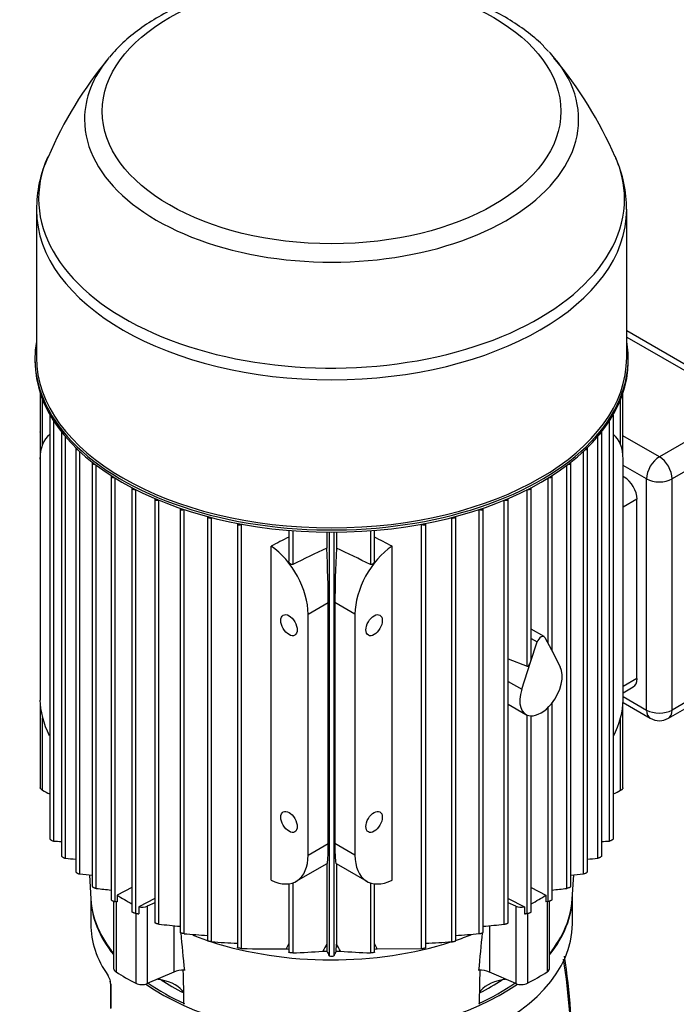
# Model space of a CAD drawing. Units: millimetres. Extents: x 100 to 4113, y 100 to 2870.
# Drawn here: x 2859 to 3077, y 1772 to 2099 of the extents above; entities that cross this region are included whole.
import ezdxf

# ---------------------------------------------------------------- set-up
doc = ezdxf.new("R2010")
doc.units = ezdxf.units.MM
doc.layers.add('15SV04R040T_A_DD', color=7, linetype='Continuous')
doc.layers.add('Default', color=7, linetype='Continuous')

# ---------------------------------------------------------------- blocks, each defined once
blk = doc.blocks.new('SE3')
at = {"layer": '15SV04R040T_A_DD', "color": 7, "linetype": 'Continuous'}
for p, q in [((2864.33, 2035.68), (2864.33, 1986.5)), ((3060.43, 1986.5), (3060.43, 2035.68)), ((3098.54, 1973.27), (3060.43, 1995.28)), ((3060.43, 1993.25), (3095.54, 1972.98)), ((2863.83, 1986.09), (2863.83, 1985.35)), ((3060.93, 1985.35), (3060.93, 1986.09)), ((2865.58, 1974.68), (2865.58, 1954.27)), ((2866.34, 1957.59), (2866.34, 1972.6)), ((3058.42, 1957.59), (3058.42, 1972.6)), ((3059.18, 1954.27), (3059.18, 1974.68)), ((2868.75, 1967.36), (2868.75, 1826.75)), ((2870.09, 1825.9), (2870.09, 1965.4)), ((3054.68, 1825.9), (3054.68, 1965.4)), ((3056.01, 1826.75), (3056.01, 1967.36)), ((3086.48, 1962.29), (3071.28, 1953.51)), ((2865.51, 1961.67), (2865.58, 1961.63)), ((2865.51, 1961.67), (2865.51, 1952.69)), ((2872.64, 1961.6), (2872.64, 1820.98)), ((2873.98, 1820.18), (2873.98, 1960.21)), ((3050.79, 1820.18), (3050.79, 1960.21)), ((3052.12, 1820.98), (3052.12, 1961.6)), ((3071.28, 1953.51), (3059.18, 1960.49)), ((2877.38, 1956.34), (2877.38, 1815.69)), ((3047.38, 1815.69), (3047.38, 1956.34)), ((2865.51, 1952.69), (2865.51, 1872.68)), ((2878.72, 1814.95), (2878.72, 1955.29)), ((3046.05, 1814.95), (3046.05, 1955.29)), ((3059.26, 1872.68), (3059.26, 1952.69)), ((3090.72, 1954.94), (3075.52, 1946.16)), ((2882.89, 1951.51), (2882.89, 1810.85)), ((2884.22, 1810.17), (2884.22, 1950.69)), ((3040.54, 1810.17), (3040.54, 1950.69)), ((3041.87, 1810.85), (3041.87, 1951.51)), ((3067.03, 1946.16), (3059.26, 1950.65)), ((2889.12, 1947.11), (2889.12, 1806.42)), ((2890.45, 1805.8), (2890.45, 1946.46)), ((3034.31, 1891.46), (3034.31, 1946.46)), ((3035.64, 1888.92), (3035.64, 1947.11)), ((3059.61, 1946.77), (3059.26, 1946.98)), ((3059.61, 1946.77), (3059.26, 1946.57)), ((3067.03, 1869.41), (3067.03, 1946.16)), ((3075.52, 1869.41), (3075.52, 1946.16)), ((2896.05, 1943.11), (2896.05, 1802.4)), ((2897.38, 1801.84), (2897.38, 1942.58)), ((3027.38, 1883.93), (3027.38, 1942.58)), ((3028.71, 1886.66), (3028.71, 1943.11)), ((2903.68, 1939.51), (2903.68, 1798.77)), ((2905.01, 1798.28), (2905.01, 1939.09)), ((3019.75, 1798.28), (3019.75, 1939.09)), ((3021.08, 1798.77), (3021.08, 1939.51)), ((3063.85, 1939.43), (3059.26, 1936.77)), ((3063.85, 1879.82), (3063.85, 1939.43)), ((2912.03, 1936.33), (2912.03, 1795.56)), ((2913.37, 1935.99), (2913.36, 1935.99)), ((2913.36, 1795.14), (2913.36, 1935.99)), ((3011.39, 1935.99), (3011.4, 1935.99)), ((3011.4, 1795.14), (3011.4, 1935.99)), ((3012.73, 1795.56), (3012.73, 1936.33)), ((2921.15, 1933.59), (2921.15, 1792.79)), ((2922.58, 1933.3), (2922.48, 1933.25)), ((2922.48, 1792.44), (2922.48, 1933.25)), ((3002.18, 1933.3), (3002.28, 1933.25)), ((3002.28, 1792.44), (3002.28, 1933.25)), ((3003.61, 1792.79), (3003.61, 1933.59)), ((2931.12, 1931.35), (2931.12, 1790.5)), ((2932.65, 1931.11), (2932.45, 1931.01)), ((2932.45, 1790.23), (2932.45, 1931.01)), ((2992.12, 1931.11), (2992.31, 1931.01)), ((2992.31, 1790.23), (2992.31, 1931.01)), ((2993.64, 1790.5), (2993.64, 1931.35)), ((2948.15, 1929.05), (2948.15, 1918.8)), ((2949.48, 1928.94), (2949.48, 1917.76)), ((2960.75, 1928.46), (2960.75, 1923.14)), ((2961.58, 1928.46), (2961.58, 1787.75)), ((2963.18, 1928.46), (2963.18, 1787.75)), ((2964.01, 1928.46), (2964.01, 1923.14)), ((2975.28, 1928.94), (2975.28, 1917.76)), ((2976.62, 1918.8), (2976.62, 1929.05)), ((2942.29, 1812.89), (2942.29, 1923.82)), ((2982.47, 1812.89), (2982.47, 1923.82)), ((2954.6, 1901.25), (2961.28, 1905.11)), ((2961.28, 1825.09), (2961.28, 1905.11)), ((2963.49, 1905.11), (2963.49, 1825.09)), ((2970.16, 1901.25), (2963.49, 1905.11)), ((2954.6, 1821.24), (2954.6, 1901.25)), ((2970.16, 1901.25), (2970.16, 1821.24)), ((3032.96, 1893.78), (3028.71, 1896.24)), ((3033.24, 1893.48), (3035.43, 1889.34)), ((3028.5, 1885.34), (3030.68, 1892)), ((3028.71, 1893.14), (3030.68, 1892)), ((3035.43, 1889.34), (3038.37, 1883.75)), ((3021.08, 1886.42), (3027.38, 1883.93)), ((3025.55, 1876.35), (3028.5, 1885.34)), ((3021.08, 1878.93), (3025.55, 1876.35)), ((3063.85, 1879.82), (3059.26, 1877.17)), ((3059.26, 1875.14), (3062.61, 1877.07)), ((3090.72, 1878.19), (3075.52, 1869.41)), ((3059.26, 1873.9), (3067.03, 1869.41)), ((3074.28, 1866.66), (3089.48, 1875.44)), ((2865.58, 1871.01), (2865.58, 1843.55)), ((3021.08, 1871.33), (3026.96, 1867.94)), ((3035.64, 1806.42), (3035.64, 1871.75)), ((3059.18, 1843.55), (3059.18, 1871.01)), ((3059.24, 1871.88), (3068.28, 1866.66)), ((3027.38, 1801.84), (3027.38, 1867.73)), ((3028.71, 1802.4), (3028.71, 1867.47)), ((3034.31, 1805.8), (3034.31, 1870.25)), ((2866.34, 1842.74), (2866.34, 1866.82)), ((3058.42, 1842.74), (3058.42, 1866.82)), ((2954.6, 1821.24), (2961.28, 1825.09)), ((2970.16, 1821.24), (2963.49, 1825.09)), ((2950.67, 1812.54), (2960.88, 1818.44)), ((2960.75, 1818.36), (2960.75, 1791.69)), ((2963.88, 1818.44), (2974.09, 1812.54)), ((2964.01, 1818.36), (2964.01, 1791.69)), ((2881.95, 1814.62), (2882.43, 1806.59)), ((2948.15, 1811.71), (2948.15, 1788.94)), ((2949.48, 1812.01), (2949.48, 1788.78)), ((2975.28, 1812.01), (2975.28, 1788.78)), ((2976.62, 1788.94), (2976.62, 1811.71)), ((3042.33, 1806.59), (3042.81, 1814.62)), ((2896.05, 1810.46), (2891.16, 1807.92)), ((3028.71, 1810.46), (3033.6, 1807.92)), ((2882.38, 1807.38), (2882.38, 1798.38)), ((2889.98, 1805.91), (2889.98, 1783.62)), ((2891.16, 1805.72), (2890.45, 1805.8)), ((2890.76, 1805.77), (2890.76, 1782.46)), ((2891.16, 1807.92), (2891.16, 1805.72)), ((2903.68, 1806.82), (2898.32, 1804.04)), ((2903.68, 1805.38), (2901.15, 1804.28)), ((3021.08, 1806.82), (3026.44, 1804.04)), ((3023.61, 1804.28), (3021.08, 1805.38)), ((3033.6, 1807.92), (3033.6, 1805.72)), ((3034.31, 1805.8), (3033.6, 1805.72)), ((3034, 1805.77), (3034, 1782.46)), ((3034.78, 1783.62), (3034.78, 1805.91)), ((3042.38, 1798.38), (3042.38, 1807.38)), ((2897.33, 1801.85), (2897.33, 1778.66)), ((2898.32, 1804.04), (2898.32, 1801.74)), ((2901.15, 1804.28), (2901.15, 1778.56)), ((3023.61, 1804.28), (3023.61, 1778.56)), ((3026.44, 1804.04), (3026.44, 1801.74)), ((3027.43, 1801.85), (3027.43, 1778.66)), ((2909.95, 1797.79), (2909.95, 1782.39)), ((3014.81, 1797.79), (3014.81, 1782.39)), ((2960.75, 1791.69), (2960.82, 1789.3)), ((2963.94, 1789.3), (2964.01, 1791.69)), ((2977.5, 1790.1), (2992.31, 1790.23)), ((2909.95, 1782.39), (2901.15, 1778.56)), ((3023.61, 1778.56), (3014.81, 1782.39)), ((2888.91, 1778.58), (2888.91, 1770.29)), ((2889, 1778.35), (2889, 1770.43))]:
    blk.add_line(p, q, dxfattribs=at)
for centre, radius, start, end in [((2992.16, 1999.76), 134.93, 140.3244, 156.7461), ((2933.21, 1999.63), 134.48, 23.4204, 39.9771), ((2902.98, 2036.31), 38.59, 154.2075, 181.2614), ((3020.33, 2036.18), 40.03, 359.1775, 24.4021), ((4405.79, -1115.13), 3364.41, 115.43626, 115.64904), ((1518.97, -1115.13), 3364.41, 64.35096, 64.56374), ((3071.28, 1871.86), 6, 240, 300), ((2905.16, 2379.78), 554.99, 266.3766, 266.6404), ((3019.6, 2379.8), 555.01, 273.3597, 273.6234), ((2962.24, 2835.14), 1018.79, 265.02989, 265.22197), ((2962.52, 2835.16), 1018.81, 274.77808, 274.9701), ((3125.18, 4209.65), 2407.34, 264.12372, 264.22355), ((2799.58, 4209.68), 2407.38, 275.77646, 275.87628), ((4095.18, 12628.08), 10885.48, 263.612903, 263.638827), ((1829.57, 12628.2), 10885.6, 276.361174, 276.387097), ((3106.08, 3796.1), 2007.91, 264.25299, 264.45415), ((3369.16, 1832.5), 458.38, 184.6429, 186.2052), ((2990.76, 2714.63), 922.75, 265.18868, 265.67355), ((2934.01, 2714.61), 922.72, 274.32657, 274.81133), ((2555.61, 1832.5), 458.38, 353.7948, 355.3571), ((2818.69, 3796.06), 2007.88, 275.54587, 275.74701), ((2954.56, 2319.26), 527.8, 266.5158, 267.4543), ((3787.77, 1364.83), 941.97, 153.04323, 153.16143), ((2136.99, 1364.83), 941.97, 26.83857, 26.95674), ((2970.2, 2319.25), 527.79, 272.546, 273.4843), ((2942.74, 2131.89), 341.82, 268.275, 270.7583), ((2942.5, 2008.38), 219.72, 271.8223, 274.4186), ((3426.92, 1528.71), 535.23, 150.5708, 150.8623), ((4193.51, 2395.94), 1373.88, 206.20326, 206.27522), ((1731.25, 2395.95), 1373.89, 333.72478, 333.79674), ((2497.84, 1528.71), 535.23, 29.1377, 29.4292), ((2982.27, 2008.38), 219.72, 265.5814, 268.1777), ((2962.38, 1791.57), 3.9, 258.1947, 281.8053), ((2827.25, 1752.92), 214.85, 359.4791, 9.0344), ((2826.77, 1753.97), 215.61, 359.4654, 8.9841), ((-326.95, 1713.51), 3240.82, 1.02848, 1.2276), ((6251.71, 1713.51), 3240.82, 178.7723, 178.97152), ((2883.53, 1778.25), 5.46, 11.336, 32.1159), ((2885.05, 1778.53), 3.87, 1.3853, 12.4452), ((2884.28, 1778.28), 4.71, 0.84, 12.7524)]:
    blk.add_arc(centre, radius, start, end, dxfattribs=at)
for centre, major_axis in [((2962.38, 2068.23), (76.19, 0)), ((2948.24, 1897.58), (-1.92, 3.33)), ((2976.52, 1897.58), (-1.92, -3.33)), ((2948.24, 1832.26), (-1.92, 3.33)), ((2976.52, 1832.26), (-1.92, -3.33))]:
    blk.add_ellipse(centre, major_axis=major_axis, ratio=0.57735, dxfattribs=at)
for centre, major_axis, ratio, start_param, end_param in [((2962.38, 2065.52), (-82.09, 0), 0.57735, -0.452231, -0.444036), ((2962.38, 2065.52), (-82.09, 0), 0.57735, 3.586734, 3.6356), ((2962.38, 2065.52), (-82.09, 0), 0.57735, 0, 3.586734), ((2962.38, 2065.52), (-82.09, 0), 0.57735, 5.839149, 6.283185), ((2962.38, 2039.16), (97.33, 0), 0.57735, 2.891695, 6.283185), ((2962.38, 2039.16), (97.33, 0), 0.57735, 0, 0.249994), ((2962.38, 2035.68), (-98.05, 0), 0.57735, 0.003118, 3.140531), ((2962.38, 1986.09), (-98.55, 0), 0.57735, 6.18241, 6.283185), ((2962.38, 1986.09), (-98.55, 0), 0.57735, 0, 3.242368), ((2962.38, 1985.35), (98.55, 0), 0.57735, 3.141593, 6.283185), ((2962.38, 1986.5), (98.05, 0), 0.57735, 3.141593, 6.283185), ((2869.55, 1967.36), (0.8, 0), 0.57735, 2.793336, 4.137742), ((3055.21, 1967.36), (-0.8, 0), 0.57735, 2.145444, 3.489849), ((2878.94, 1969.43), (-9.5, -16.45), 0.57735, -0.89014, -0.785398), ((2878.94, 1944.94), (9.5, -16.45), 0.57735, 3.217251, 3.926991), ((2873.44, 1961.6), (0.8, 0), 0.57735, 2.768226, 4.381456), ((3051.32, 1961.6), (-0.8, 0), 0.57735, 1.901729, 3.514959), ((3045.82, 1944.94), (-9.5, -16.45), 0.57735, 2.356194, 3.065934), ((2878.18, 1956.34), (0.8, 0), 0.57735, 2.76409, 4.595375), ((3046.58, 1956.34), (-0.8, 0), 0.57735, 1.68781, 3.519096), ((3071.28, 1948.61), (-3, -5.2), 0.57735, 3.926991, 5.497787), ((3071.28, 1948.61), (3, -5.2), 0.57735, 0.785398, 2.356194), ((2883.69, 1951.51), (0.8, 0), 0.57735, 2.773915, 4.789607), ((3041.07, 1951.51), (-0.8, 0), 0.57735, 1.493578, 3.50927), ((2889.92, 1947.11), (0.8, 0), 0.57735, 2.794657, 4.96966), ((3034.84, 1947.11), (-0.8, 0), 0.57735, 1.313526, 3.488529), ((3059.61, 1941.87), (3, -5.2), 0.57735, 0.785398, 2.356194), ((3071.28, 1948.61), (-6, 0), 0.57735, 0.785398, 2.356194), ((2896.85, 1943.11), (0.8, 0), 0.57735, 2.825014, 5.138974), ((3027.91, 1943.11), (-0.8, 0), 0.57735, 1.144211, 3.458171), ((2904.48, 1939.51), (0.8, 0), 0.57735, 2.864677, 5.299902), ((3020.28, 1939.51), (-0.8, 0), 0.57735, 0.983283, 3.418508), ((2912.83, 1936.33), (0.8, 0), 0.57735, 2.914048, 5.445427), ((3011.93, 1936.33), (-0.8, 0), 0.57735, 0.837758, 3.369137), ((2921.95, 1933.59), (0.8, 0), 0.57735, 2.974205, 5.445427), ((3002.81, 1933.59), (-0.8, 0), 0.57735, 0.837758, 3.30898), ((2931.92, 1931.35), (0.8, 0), 0.57735, 3.047032, 5.445427), ((2992.84, 1931.35), (-0.8, 0), 0.57735, 0.837758, 3.236154), ((2919.95, -3667.7), (3692.49, 5752.68), 0.606762, 0.807962, 0.809114), ((3004.81, -3667.7), (-3692.49, 5752.68), 0.606762, -0.809113, -0.807962), ((2941.17, 1909.01), (9.5, -16.45), 0.57735, 0.785398, 2.272313), ((2959.94, 1919.85), (0.92, -21.4), 0.045243, 0.808975, 1.723524), ((2964.82, 1919.85), (0.92, 21.4), 0.045243, 1.418069, 2.332618), ((2983.59, 1909.01), (9.5, 16.45), 0.57735, 0.869279, 2.356194), ((3031.96, 1892.05), (-1, -1.73), 0.57735, 2.792527, 5.061455), ((3027.91, 1885.67), (-0.52, -1.75), 0.349506, 1.486736, 2.272134), ((3027.91, 1885.67), (0.52, 1.75), 0.349506, 3.109893, 4.628329), ((3031.96, 1876.6), (5, 8.66), 0.57735, 4.439081, 5.934119), ((3059.61, 1882.27), (-3, 5.2), 0.57735, 3.141593, 3.926991), ((3031.96, 1876.6), (5, 8.66), 0.57735, 1.919862, 3.414901), ((2878.94, 1864.92), (-9.5, 16.45), 0.57735, 0.785398, 1.477967), ((3031.96, 1876.6), (-5, -8.66), 0.57735, 0.273308, 1.297488), ((3045.82, 1864.92), (-9.5, -16.45), 0.57735, 1.646455, 2.356194), ((3071.28, 1871.86), (-6, 0), 0.57735, 0.785398, 2.356194), ((3071.28, 1871.86), (3, 5.2), 0.57735, 2.356194, 3.141593), ((3071.28, 1871.86), (-3, 5.2), 0.57735, 3.141593, 3.926991), ((2959.94, 1839.83), (-0.92, 21.4), 0.045243, 3.165169, 3.950567), ((2964.82, 1839.83), (0.92, 21.4), 0.045243, 2.332618, 3.118016), ((2941.17, 1828.99), (-9.5, 16.45), 0.57735, 2.440075, 3.926991), ((2983.59, 1828.99), (9.5, 16.45), 0.57735, 2.356194, 3.84311), ((2962.38, 1807.77), (-80, 0), 0.57735, 0.009627, 0.43951), ((2962.38, 1808.17), (80, 0), 0.57735, 3.175814, 3.581102), ((2962.38, 1845.73), (-96.75, 0), 0.57735, 0.743514, 0.815358), ((2962.38, 1845.73), (96.75, 0), 0.57735, -0.815358, -0.743514), ((2962.38, 1807.77), (-80, 0), 0.57735, 2.702083, 3.131965), ((2962.38, 1808.17), (-80, 0), 0.57735, 2.702083, 3.107371), ((2899.35, 1805.67), (3, 0), 0.57735, 4.362185, 5.358161), ((3025.41, 1805.67), (3, 0), 0.57735, 4.066617, 5.062593), ((2962.38, 1798.38), (80, 0), 0.57735, 3.141593, 3.523746), ((2962.38, 1798.38), (-80, 0), 0.57735, 1.188643, 3.141593), ((2962.38, 1833.48), (-81.5, 0), 0.57735, 0.96987, 1.040338), ((2962.38, 1833.48), (-81.5, 0), 0.57735, 1.05503, 2.079207), ((2962.38, 1833.48), (-81.5, 0), 0.57735, -4.181931, -4.107285), ((2962.38, 1836.34), (-81.5, 0), 0.57735, 1.384265, 1.395233), ((2962.38, 1836.34), (-81.5, 0), 0.57735, 1.534483, 1.551632), ((2962.38, 1836.34), (81.5, 0), 0.57735, 4.731553, 4.748702), ((2962.38, 1836.34), (81.5, 0), 0.57735, -1.395233, -1.384265), ((2892.98, 1783.62), (3, 0), 0.57735, 3.141593, 3.878972), ((2962.38, 1820.01), (-96.75, 0), 0.57735, 0.73738, 0.833417), ((2912.96, 1780.09), (5, 0), 0.57735, 1.471263, 2.216568), ((3011.8, 1780.09), (5, 0), 0.57735, 0.925025, 1.67033), ((2962.38, 1820.01), (96.75, 0), 0.57735, -0.833417, -0.73738), ((3031.78, 1783.62), (-3, 0), 0.57735, 2.404213, 3.141593), ((2889.8, 1779.55), (0.978, 0.209), 0.094325, 3.007577, 3.47135), ((2889.8, 1779.55), (0.978, 0.209), 0.094325, -3.393074, -3.275608), ((2902.28, 1773.47), (-11.5, 0), 0.57735, 4.409009, 4.523093), ((2962.38, 1808.17), (-75, 0), 0.57735, 0.714258, 0.856539), ((2902.28, 1773.47), (11.5, 0), 0.57735, 0.30338, 1.267416), ((2962.38, 1808.17), (75, 0), 0.57735, -0.856539, -0.714258), ((3022.49, 1773.47), (-11.5, 0), 0.57735, 5.015769, 5.979805), ((3022.49, 1773.47), (11.5, 0), 0.57735, -4.523093, -4.409009), ((2889.91, 1778.58), (1, 0), 0.57735, 3.067772, 3.141593), ((2889.91, 1778.58), (1, 0), 0.57735, 3.141593, 3.551114), ((2899.35, 1779.95), (3, 0), 0.57735, 3.975009, 5.358161), ((2962.38, 1807.77), (-80, 0), 0.57735, 0.689401, 2.452191), ((2962.38, 1808.17), (-79.5, 0), 0.57735, 0.697515, 0.908335), ((2962.38, 1808.17), (79.5, 0), 0.57735, -0.908335, -0.697515), ((3025.41, 1779.95), (3, 0), 0.57735, 4.066617, 5.449769)]:
    blk.add_ellipse(centre, major_axis=major_axis, ratio=ratio, start_param=start_param, end_param=end_param, dxfattribs=at)
for points, knots in [([(3034.41, 2088.12), (3033.46, 2089.16), (3031.25, 2091.57), (3026.38, 2095.47), (3020.23, 2099.52), (3013.3, 2103.14), (3005.79, 2106.26), (2997.76, 2108.85), (2989.33, 2110.9), (2980.6, 2112.37), (2971.65, 2113.27), (2962.61, 2113.58), (2953.56, 2113.3), (2944.61, 2112.43), (2935.87, 2110.99), (2927.42, 2108.97), (2919.37, 2106.4), (2911.81, 2103.3), (2904.82, 2099.68), (2898.54, 2095.61), (2892.93, 2091.06), (2890.16, 2088.01), (2888.59, 2086.25)], [0, 0, 0, 0, 0.029078, 0.079715, 0.130823, 0.182143, 0.233477, 0.284742, 0.335916, 0.387007, 0.438037, 0.489032, 0.540023, 0.591036, 0.642098, 0.693241, 0.744497, 0.795892, 0.84744, 0.899129, 0.950881, 1, 1, 1, 1]), ([(2949.48, 1917.76), (2949.42, 1917.73), (2949.35, 1917.71), (2949.28, 1917.71), (2949.21, 1917.7), (2949.14, 1917.71), (2949.07, 1917.73), (2948.99, 1917.75), (2948.91, 1917.78), (2948.83, 1917.82), (2948.74, 1917.87), (2948.66, 1917.92), (2948.58, 1917.99), (2948.49, 1918.06), (2948.41, 1918.15), (2948.35, 1918.24), (2948.28, 1918.34), (2948.22, 1918.45), (2948.19, 1918.56), (2948.16, 1918.64), (2948.15, 1918.72), (2948.15, 1918.8)], [0, 0, 0, 0, 0.0904267, 0.0904267, 0.0904267, 0.1803194, 0.1803194, 0.1803194, 0.2776695, 0.2776695, 0.2776695, 0.3921709, 0.3921709, 0.3921709, 0.524029, 0.524029, 0.524029, 0.6648708, 0.6648708, 0.6648708, 0.772466, 0.772466, 0.772466, 0.772466]), ([(2976.62, 1918.8), (2976.62, 1918.76), (2976.61, 1918.72), (2976.6, 1918.67), (2976.59, 1918.59), (2976.56, 1918.5), (2976.52, 1918.42), (2976.48, 1918.33), (2976.42, 1918.24), (2976.35, 1918.15), (2976.27, 1918.06), (2976.18, 1917.98), (2976.08, 1917.91), (2975.98, 1917.84), (2975.87, 1917.78), (2975.75, 1917.75), (2975.67, 1917.72), (2975.59, 1917.71), (2975.51, 1917.71), (2975.44, 1917.71), (2975.38, 1917.72), (2975.32, 1917.74), (2975.3, 1917.75), (2975.29, 1917.75), (2975.28, 1917.76)], [0.2277405, 0.2277405, 0.2277405, 0.2277405, 0.2835669, 0.2835669, 0.2835669, 0.3935949, 0.3935949, 0.3935949, 0.5185241, 0.5185241, 0.5185241, 0.6563266, 0.6563266, 0.6563266, 0.7963185, 0.7963185, 0.7963185, 0.8953948, 0.8953948, 0.8953948, 0.9824665, 0.9824665, 0.9824665, 1, 1, 1, 1]), ([(2866.34, 1842.74), (2866.22, 1842.8), (2866.1, 1842.87), (2866, 1842.96), (2865.91, 1843.03), (2865.82, 1843.11), (2865.75, 1843.19), (2865.69, 1843.26), (2865.65, 1843.33), (2865.62, 1843.4), (2865.59, 1843.46), (2865.58, 1843.51), (2865.58, 1843.56)], [0, 0, 0, 0, 0.1580363, 0.1580363, 0.1580363, 0.2921673, 0.2921673, 0.2921673, 0.4095851, 0.4095851, 0.4095851, 0.5017058, 0.5017058, 0.5017058, 0.5017058]), ([(3059.18, 1843.55), (3059.18, 1843.55), (3059.18, 1843.55), (3059.18, 1843.54), (3059.18, 1843.5), (3059.17, 1843.44), (3059.14, 1843.39), (3059.12, 1843.34), (3059.08, 1843.28), (3059.04, 1843.22), (3058.99, 1843.16), (3058.94, 1843.1), (3058.87, 1843.05), (3058.81, 1842.98), (3058.73, 1842.92), (3058.65, 1842.87), (3058.58, 1842.82), (3058.5, 1842.78), (3058.42, 1842.74)], [0.5017058, 0.5017058, 0.5017058, 0.5017058, 0.5095044, 0.5095044, 0.5095044, 0.6000854, 0.6000854, 0.6000854, 0.6907489, 0.6907489, 0.6907489, 0.7887533, 0.7887533, 0.7887533, 0.899169, 0.899169, 0.899169, 1, 1, 1, 1]), ([(2868.75, 1826.75), (2868.75, 1826.72), (2868.76, 1826.68), (2868.79, 1826.63), (2868.81, 1826.59), (2868.84, 1826.54), (2868.89, 1826.5), (2868.93, 1826.45), (2868.98, 1826.4), (2869.04, 1826.35), (2869.1, 1826.31), (2869.17, 1826.26), (2869.24, 1826.21), (2869.32, 1826.16), (2869.41, 1826.12), (2869.49, 1826.08), (2869.59, 1826.03), (2869.68, 1825.99), (2869.77, 1825.96), (2869.87, 1825.93), (2869.96, 1825.91), (2870.04, 1825.9), (2870.06, 1825.9), (2870.07, 1825.9), (2870.09, 1825.9)], [0.2387814, 0.2387814, 0.2387814, 0.2387814, 0.3297933, 0.3297933, 0.3297933, 0.4211964, 0.4211964, 0.4211964, 0.5113433, 0.5113433, 0.5113433, 0.6078413, 0.6078413, 0.6078413, 0.7161199, 0.7161199, 0.7161199, 0.8387999, 0.8387999, 0.8387999, 0.9733917, 0.9733917, 0.9733917, 1, 1, 1, 1]), ([(3056.01, 1826.75), (3056.01, 1826.72), (3056, 1826.68), (3055.98, 1826.63), (3055.95, 1826.59), (3055.92, 1826.54), (3055.87, 1826.5), (3055.83, 1826.45), (3055.78, 1826.4), (3055.72, 1826.35), (3055.66, 1826.31), (3055.59, 1826.26), (3055.52, 1826.21), (3055.44, 1826.16), (3055.35, 1826.12), (3055.27, 1826.08), (3055.18, 1826.03), (3055.08, 1825.99), (3054.99, 1825.96), (3054.9, 1825.93), (3054.8, 1825.91), (3054.72, 1825.9), (3054.71, 1825.9), (3054.69, 1825.9), (3054.68, 1825.9)], [0.2387814, 0.2387814, 0.2387814, 0.2387814, 0.3297933, 0.3297933, 0.3297933, 0.4211964, 0.4211964, 0.4211964, 0.5113433, 0.5113433, 0.5113433, 0.6078413, 0.6078413, 0.6078413, 0.7161199, 0.7161199, 0.7161199, 0.8387999, 0.8387999, 0.8387999, 0.9733917, 0.9733917, 0.9733917, 1, 1, 1, 1]), ([(2872.64, 1820.98), (2872.64, 1820.95), (2872.66, 1820.91), (2872.68, 1820.86), (2872.71, 1820.82), (2872.75, 1820.78), (2872.8, 1820.73), (2872.84, 1820.69), (2872.9, 1820.64), (2872.96, 1820.6), (2873.02, 1820.55), (2873.09, 1820.51), (2873.16, 1820.47), (2873.24, 1820.42), (2873.32, 1820.38), (2873.4, 1820.35), (2873.5, 1820.31), (2873.59, 1820.27), (2873.67, 1820.24), (2873.77, 1820.21), (2873.86, 1820.19), (2873.94, 1820.18), (2873.95, 1820.18), (2873.96, 1820.18), (2873.98, 1820.18)], [0.2426045, 0.2426045, 0.2426045, 0.2426045, 0.3445906, 0.3445906, 0.3445906, 0.437714, 0.437714, 0.437714, 0.5273986, 0.5273986, 0.5273986, 0.6218135, 0.6218135, 0.6218135, 0.7269098, 0.7269098, 0.7269098, 0.8461381, 0.8461381, 0.8461381, 0.9784994, 0.9784994, 0.9784994, 1, 1, 1, 1]), ([(3052.12, 1820.98), (3052.12, 1820.95), (3052.11, 1820.91), (3052.08, 1820.86), (3052.05, 1820.82), (3052.02, 1820.78), (3051.97, 1820.73), (3051.92, 1820.69), (3051.87, 1820.64), (3051.81, 1820.6), (3051.74, 1820.55), (3051.67, 1820.51), (3051.6, 1820.47), (3051.52, 1820.42), (3051.44, 1820.38), (3051.36, 1820.35), (3051.27, 1820.31), (3051.17, 1820.27), (3051.09, 1820.24), (3050.99, 1820.21), (3050.9, 1820.19), (3050.82, 1820.18), (3050.81, 1820.18), (3050.8, 1820.18), (3050.79, 1820.18)], [0.2426045, 0.2426045, 0.2426045, 0.2426045, 0.3445906, 0.3445906, 0.3445906, 0.437714, 0.437714, 0.437714, 0.5273986, 0.5273986, 0.5273986, 0.6218135, 0.6218135, 0.6218135, 0.7269098, 0.7269098, 0.7269098, 0.8461381, 0.8461381, 0.8461381, 0.9784994, 0.9784994, 0.9784994, 1, 1, 1, 1]), ([(2877.38, 1815.7), (2877.38, 1815.69), (2877.38, 1815.69), (2877.38, 1815.69), (2877.38, 1815.66), (2877.4, 1815.62), (2877.43, 1815.58), (2877.46, 1815.54), (2877.5, 1815.5), (2877.55, 1815.46), (2877.6, 1815.42), (2877.66, 1815.37), (2877.72, 1815.33), (2877.79, 1815.29), (2877.86, 1815.25), (2877.93, 1815.22), (2878.01, 1815.18), (2878.09, 1815.14), (2878.17, 1815.11), (2878.26, 1815.07), (2878.35, 1815.04), (2878.43, 1815.01), (2878.53, 1814.98), (2878.61, 1814.97), (2878.69, 1814.96), (2878.7, 1814.95), (2878.71, 1814.95), (2878.72, 1814.95)], [0.2462053, 0.2462053, 0.2462053, 0.2462053, 0.2485411, 0.2485411, 0.2485411, 0.3586178, 0.3586178, 0.3586178, 0.4539176, 0.4539176, 0.4539176, 0.5435894, 0.5435894, 0.5435894, 0.636328, 0.636328, 0.636328, 0.7385739, 0.7385739, 0.7385739, 0.8544585, 0.8544585, 0.8544585, 0.984248, 0.984248, 0.984248, 1, 1, 1, 1]), ([(3047.38, 1815.7), (3047.38, 1815.69), (3047.38, 1815.69), (3047.38, 1815.69), (3047.38, 1815.66), (3047.36, 1815.62), (3047.33, 1815.58), (3047.3, 1815.54), (3047.26, 1815.5), (3047.21, 1815.46), (3047.16, 1815.42), (3047.1, 1815.37), (3047.04, 1815.33), (3046.98, 1815.29), (3046.91, 1815.25), (3046.83, 1815.22), (3046.76, 1815.18), (3046.67, 1815.14), (3046.59, 1815.11), (3046.5, 1815.07), (3046.41, 1815.04), (3046.33, 1815.01), (3046.24, 1814.98), (3046.15, 1814.97), (3046.07, 1814.96), (3046.07, 1814.95), (3046.06, 1814.95), (3046.05, 1814.95)], [0.2462053, 0.2462053, 0.2462053, 0.2462053, 0.2485411, 0.2485411, 0.2485411, 0.3586178, 0.3586178, 0.3586178, 0.4539176, 0.4539176, 0.4539176, 0.5435894, 0.5435894, 0.5435894, 0.636328, 0.636328, 0.636328, 0.7385739, 0.7385739, 0.7385739, 0.8544585, 0.8544585, 0.8544585, 0.984248, 0.984248, 0.984248, 1, 1, 1, 1]), ([(2882.89, 1810.85), (2882.89, 1810.85), (2882.89, 1810.85), (2882.89, 1810.85), (2882.89, 1810.82), (2882.91, 1810.78), (2882.95, 1810.74), (2882.98, 1810.7), (2883.03, 1810.67), (2883.08, 1810.63), (2883.13, 1810.59), (2883.19, 1810.55), (2883.26, 1810.51), (2883.32, 1810.48), (2883.39, 1810.44), (2883.46, 1810.41), (2883.54, 1810.37), (2883.62, 1810.34), (2883.7, 1810.31), (2883.79, 1810.27), (2883.88, 1810.24), (2883.96, 1810.22), (2884.06, 1810.2), (2884.15, 1810.18), (2884.22, 1810.17)], [0.2492466, 0.2492466, 0.2492466, 0.2492466, 0.2570634, 0.2570634, 0.2570634, 0.3714143, 0.3714143, 0.3714143, 0.4693311, 0.4693311, 0.4693311, 0.5594028, 0.5594028, 0.5594028, 0.6507872, 0.6507872, 0.6507872, 0.7504128, 0.7504128, 0.7504128, 0.8629967, 0.8629967, 0.8629967, 1, 1, 1, 1]), ([(3041.87, 1810.85), (3041.87, 1810.85), (3041.87, 1810.85), (3041.87, 1810.85), (3041.87, 1810.82), (3041.85, 1810.78), (3041.81, 1810.74), (3041.78, 1810.7), (3041.74, 1810.67), (3041.68, 1810.63), (3041.63, 1810.59), (3041.57, 1810.55), (3041.51, 1810.51), (3041.44, 1810.48), (3041.37, 1810.44), (3041.3, 1810.41), (3041.22, 1810.37), (3041.14, 1810.34), (3041.06, 1810.31), (3040.97, 1810.27), (3040.88, 1810.24), (3040.8, 1810.22), (3040.71, 1810.2), (3040.62, 1810.18), (3040.54, 1810.17)], [0.2492466, 0.2492466, 0.2492466, 0.2492466, 0.2570634, 0.2570634, 0.2570634, 0.3714143, 0.3714143, 0.3714143, 0.4693311, 0.4693311, 0.4693311, 0.5594028, 0.5594028, 0.5594028, 0.6507872, 0.6507872, 0.6507872, 0.7504128, 0.7504128, 0.7504128, 0.8629967, 0.8629967, 0.8629967, 1, 1, 1, 1]), ([(2889.12, 1806.42), (2889.12, 1806.42), (2889.12, 1806.42), (2889.12, 1806.42), (2889.12, 1806.39), (2889.15, 1806.36), (2889.19, 1806.32), (2889.22, 1806.28), (2889.27, 1806.25), (2889.33, 1806.21), (2889.38, 1806.18), (2889.44, 1806.14), (2889.51, 1806.11), (2889.58, 1806.07), (2889.65, 1806.04), (2889.72, 1806.01), (2889.8, 1805.98), (2889.88, 1805.95), (2889.96, 1805.92), (2890.04, 1805.89), (2890.13, 1805.87), (2890.21, 1805.85), (2890.3, 1805.83), (2890.38, 1805.81), (2890.45, 1805.8)], [0.251999, 0.251999, 0.251999, 0.251999, 0.2641966, 0.2641966, 0.2641966, 0.3829125, 0.3829125, 0.3829125, 0.4839831, 0.4839831, 0.4839831, 0.5749617, 0.5749617, 0.5749617, 0.6653654, 0.6653654, 0.6653654, 0.7626332, 0.7626332, 0.7626332, 0.8720153, 0.8720153, 0.8720153, 1, 1, 1, 1]), ([(3035.64, 1806.42), (3035.64, 1806.42), (3035.64, 1806.42), (3035.64, 1806.42), (3035.64, 1806.39), (3035.62, 1806.36), (3035.58, 1806.32), (3035.54, 1806.28), (3035.49, 1806.25), (3035.44, 1806.21), (3035.38, 1806.18), (3035.32, 1806.14), (3035.25, 1806.11), (3035.19, 1806.07), (3035.11, 1806.04), (3035.04, 1806.01), (3034.96, 1805.98), (3034.88, 1805.95), (3034.81, 1805.92), (3034.72, 1805.89), (3034.63, 1805.87), (3034.56, 1805.85), (3034.46, 1805.83), (3034.38, 1805.81), (3034.31, 1805.8)], [0.251999, 0.251999, 0.251999, 0.251999, 0.2641966, 0.2641966, 0.2641966, 0.3829125, 0.3829125, 0.3829125, 0.4839831, 0.4839831, 0.4839831, 0.5749617, 0.5749617, 0.5749617, 0.6653654, 0.6653654, 0.6653654, 0.7626332, 0.7626332, 0.7626332, 0.8720153, 0.8720153, 0.8720153, 1, 1, 1, 1]), ([(2897.38, 1801.84), (2897.31, 1801.85), (2897.22, 1801.86), (2897.13, 1801.89), (2897.03, 1801.91), (2896.93, 1801.94), (2896.82, 1801.97), (2896.72, 1802), (2896.62, 1802.04), (2896.53, 1802.08), (2896.45, 1802.11), (2896.38, 1802.14), (2896.31, 1802.18), (2896.25, 1802.21), (2896.2, 1802.24), (2896.16, 1802.27), (2896.12, 1802.3), (2896.09, 1802.32), (2896.07, 1802.34), (2896.06, 1802.36), (2896.05, 1802.38), (2896.05, 1802.4)], [0, 0, 0, 0, 0.1316859, 0.1316859, 0.1316859, 0.2641966, 0.2641966, 0.2641966, 0.3829125, 0.3829125, 0.3829125, 0.4839831, 0.4839831, 0.4839831, 0.5749617, 0.5749617, 0.5749617, 0.6653654, 0.6653654, 0.6653654, 0.7471214, 0.7471214, 0.7471214, 0.7471214]), ([(3027.38, 1801.84), (3027.45, 1801.85), (3027.54, 1801.86), (3027.63, 1801.89), (3027.73, 1801.91), (3027.84, 1801.94), (3027.94, 1801.97), (3028.04, 1802), (3028.14, 1802.04), (3028.23, 1802.08), (3028.31, 1802.11), (3028.39, 1802.14), (3028.45, 1802.18), (3028.51, 1802.21), (3028.56, 1802.24), (3028.6, 1802.27), (3028.64, 1802.3), (3028.67, 1802.32), (3028.69, 1802.34), (3028.71, 1802.36), (3028.71, 1802.38), (3028.71, 1802.4)], [0, 0, 0, 0, 0.1316859, 0.1316859, 0.1316859, 0.2641966, 0.2641966, 0.2641966, 0.3829125, 0.3829125, 0.3829125, 0.4839831, 0.4839831, 0.4839831, 0.5749617, 0.5749617, 0.5749617, 0.6653654, 0.6653654, 0.6653654, 0.7471214, 0.7471214, 0.7471214, 0.7471214]), ([(2905.01, 1798.28), (2904.94, 1798.29), (2904.86, 1798.3), (2904.76, 1798.32), (2904.67, 1798.34), (2904.56, 1798.36), (2904.46, 1798.39), (2904.37, 1798.42), (2904.27, 1798.45), (2904.18, 1798.48), (2904.1, 1798.51), (2904.02, 1798.54), (2903.96, 1798.57), (2903.9, 1798.6), (2903.85, 1798.62), (2903.81, 1798.65), (2903.76, 1798.67), (2903.73, 1798.7), (2903.71, 1798.72), (2903.69, 1798.74), (2903.68, 1798.76), (2903.68, 1798.77)], [0, 0, 0, 0, 0.1280752, 0.1280752, 0.1280752, 0.2570634, 0.2570634, 0.2570634, 0.3714143, 0.3714143, 0.3714143, 0.4693311, 0.4693311, 0.4693311, 0.5594028, 0.5594028, 0.5594028, 0.6507872, 0.6507872, 0.6507872, 0.744829, 0.744829, 0.744829, 0.744829]), ([(3019.75, 1798.28), (3019.82, 1798.29), (3019.91, 1798.3), (3020, 1798.32), (3020.09, 1798.34), (3020.2, 1798.36), (3020.3, 1798.39), (3020.4, 1798.42), (3020.5, 1798.45), (3020.59, 1798.48), (3020.66, 1798.51), (3020.74, 1798.54), (3020.8, 1798.57), (3020.86, 1798.6), (3020.92, 1798.62), (3020.96, 1798.65), (3021, 1798.67), (3021.03, 1798.7), (3021.05, 1798.72), (3021.07, 1798.74), (3021.08, 1798.76), (3021.08, 1798.77)], [0, 0, 0, 0, 0.1280752, 0.1280752, 0.1280752, 0.2570634, 0.2570634, 0.2570634, 0.3714143, 0.3714143, 0.3714143, 0.4693311, 0.4693311, 0.4693311, 0.5594028, 0.5594028, 0.5594028, 0.6507872, 0.6507872, 0.6507872, 0.744829, 0.744829, 0.744829, 0.744829]), ([(2913.36, 1795.14), (2913.29, 1795.14), (2913.21, 1795.15), (2913.12, 1795.17), (2913.03, 1795.19), (2912.93, 1795.21), (2912.82, 1795.23), (2912.73, 1795.25), (2912.64, 1795.28), (2912.55, 1795.3), (2912.47, 1795.33), (2912.4, 1795.35), (2912.33, 1795.38), (2912.27, 1795.4), (2912.22, 1795.42), (2912.17, 1795.44), (2912.13, 1795.47), (2912.09, 1795.49), (2912.07, 1795.5), (2912.04, 1795.52), (2912.03, 1795.54), (2912.03, 1795.56), (2912.03, 1795.56), (2912.03, 1795.56), (2912.03, 1795.56)], [0, 0, 0, 0, 0.123795, 0.123795, 0.123795, 0.2485411, 0.2485411, 0.2485411, 0.3586178, 0.3586178, 0.3586178, 0.4539176, 0.4539176, 0.4539176, 0.5435894, 0.5435894, 0.5435894, 0.636328, 0.636328, 0.636328, 0.7385739, 0.7385739, 0.7385739, 0.7434311, 0.7434311, 0.7434311, 0.7434311]), ([(3011.4, 1795.14), (3011.47, 1795.14), (3011.55, 1795.15), (3011.64, 1795.17), (3011.73, 1795.19), (3011.84, 1795.21), (3011.94, 1795.23), (3012.03, 1795.25), (3012.13, 1795.28), (3012.22, 1795.3), (3012.29, 1795.33), (3012.37, 1795.35), (3012.43, 1795.38), (3012.49, 1795.4), (3012.55, 1795.42), (3012.59, 1795.44), (3012.63, 1795.47), (3012.67, 1795.49), (3012.69, 1795.5), (3012.72, 1795.52), (3012.73, 1795.54), (3012.73, 1795.56), (3012.73, 1795.56), (3012.73, 1795.56), (3012.73, 1795.56)], [0, 0, 0, 0, 0.123795, 0.123795, 0.123795, 0.2485411, 0.2485411, 0.2485411, 0.3586178, 0.3586178, 0.3586178, 0.4539176, 0.4539176, 0.4539176, 0.5435894, 0.5435894, 0.5435894, 0.636328, 0.636328, 0.636328, 0.7385739, 0.7385739, 0.7385739, 0.7434311, 0.7434311, 0.7434311, 0.7434311]), ([(2922.48, 1792.44), (2922.42, 1792.44), (2922.34, 1792.45), (2922.25, 1792.46), (2922.16, 1792.47), (2922.06, 1792.49), (2921.96, 1792.51), (2921.87, 1792.53), (2921.78, 1792.55), (2921.69, 1792.57), (2921.61, 1792.59), (2921.54, 1792.61), (2921.48, 1792.63), (2921.41, 1792.64), (2921.36, 1792.66), (2921.31, 1792.68), (2921.26, 1792.7), (2921.23, 1792.72), (2921.2, 1792.73), (2921.17, 1792.75), (2921.15, 1792.77), (2921.15, 1792.78), (2921.15, 1792.78), (2921.15, 1792.78), (2921.15, 1792.79)], [0, 0, 0, 0, 0.1188864, 0.1188864, 0.1188864, 0.2387118, 0.2387118, 0.2387118, 0.3445906, 0.3445906, 0.3445906, 0.437714, 0.437714, 0.437714, 0.5273986, 0.5273986, 0.5273986, 0.6218135, 0.6218135, 0.6218135, 0.7269098, 0.7269098, 0.7269098, 0.7426513, 0.7426513, 0.7426513, 0.7426513]), ([(3002.28, 1792.44), (3002.35, 1792.44), (3002.43, 1792.45), (3002.52, 1792.46), (3002.6, 1792.47), (3002.7, 1792.49), (3002.8, 1792.51), (3002.89, 1792.53), (3002.99, 1792.55), (3003.07, 1792.57), (3003.15, 1792.59), (3003.22, 1792.61), (3003.29, 1792.63), (3003.35, 1792.64), (3003.41, 1792.66), (3003.45, 1792.68), (3003.5, 1792.7), (3003.54, 1792.72), (3003.56, 1792.73), (3003.59, 1792.75), (3003.61, 1792.77), (3003.61, 1792.78), (3003.61, 1792.78), (3003.61, 1792.78), (3003.61, 1792.79)], [0, 0, 0, 0, 0.1188864, 0.1188864, 0.1188864, 0.2387118, 0.2387118, 0.2387118, 0.3445906, 0.3445906, 0.3445906, 0.437714, 0.437714, 0.437714, 0.5273986, 0.5273986, 0.5273986, 0.6218135, 0.6218135, 0.6218135, 0.7269098, 0.7269098, 0.7269098, 0.7426513, 0.7426513, 0.7426513, 0.7426513]), ([(2932.45, 1790.23), (2932.39, 1790.23), (2932.31, 1790.24), (2932.23, 1790.24), (2932.14, 1790.25), (2932.04, 1790.26), (2931.95, 1790.28), (2931.86, 1790.29), (2931.77, 1790.3), (2931.69, 1790.32), (2931.61, 1790.33), (2931.54, 1790.35), (2931.47, 1790.36), (2931.41, 1790.38), (2931.35, 1790.39), (2931.3, 1790.41), (2931.25, 1790.42), (2931.21, 1790.44), (2931.18, 1790.45), (2931.15, 1790.47), (2931.13, 1790.48), (2931.12, 1790.49), (2931.12, 1790.5), (2931.12, 1790.5), (2931.12, 1790.5)], [0, 0, 0, 0, 0.113537, 0.113537, 0.113537, 0.2279547, 0.2279547, 0.2279547, 0.3297933, 0.3297933, 0.3297933, 0.4211964, 0.4211964, 0.4211964, 0.5113433, 0.5113433, 0.5113433, 0.6078413, 0.6078413, 0.6078413, 0.7161199, 0.7161199, 0.7161199, 0.7425669, 0.7425669, 0.7425669, 0.7425669]), ([(2949.48, 1788.78), (2949.42, 1788.78), (2949.35, 1788.77), (2949.27, 1788.78), (2949.18, 1788.78), (2949.09, 1788.78), (2949, 1788.79), (2948.92, 1788.79), (2948.83, 1788.8), (2948.75, 1788.81), (2948.68, 1788.81), (2948.6, 1788.82), (2948.54, 1788.83), (2948.47, 1788.84), (2948.41, 1788.85), (2948.36, 1788.86), (2948.3, 1788.87), (2948.26, 1788.88), (2948.22, 1788.89), (2948.19, 1788.91), (2948.16, 1788.92), (2948.15, 1788.93), (2948.15, 1788.93), (2948.15, 1788.93), (2948.15, 1788.94)], [0, 0, 0, 0, 0.1054999, 0.1054999, 0.1054999, 0.2117295, 0.2117295, 0.2117295, 0.3081936, 0.3081936, 0.3081936, 0.3980239, 0.3980239, 0.3980239, 0.4898006, 0.4898006, 0.4898006, 0.5902599, 0.5902599, 0.5902599, 0.7039165, 0.7039165, 0.7039165, 0.7438093, 0.7438093, 0.7438093, 0.7438093]), ([(2976.62, 1788.94), (2976.62, 1788.94), (2976.62, 1788.94), (2976.62, 1788.94), (2976.62, 1788.92), (2976.59, 1788.91), (2976.55, 1788.9), (2976.51, 1788.88), (2976.45, 1788.87), (2976.37, 1788.85), (2976.3, 1788.84), (2976.22, 1788.83), (2976.13, 1788.82), (2976.05, 1788.81), (2975.97, 1788.8), (2975.88, 1788.8), (2975.8, 1788.79), (2975.72, 1788.78), (2975.65, 1788.78), (2975.57, 1788.78), (2975.5, 1788.78), (2975.43, 1788.78), (2975.38, 1788.78), (2975.33, 1788.78), (2975.28, 1788.78)], [0.2563735, 0.2563735, 0.2563735, 0.2563735, 0.2614226, 0.2614226, 0.2614226, 0.3988278, 0.3988278, 0.3988278, 0.5302787, 0.5302787, 0.5302787, 0.6448178, 0.6448178, 0.6448178, 0.7426869, 0.7426869, 0.7426869, 0.8325866, 0.8325866, 0.8325866, 0.9236795, 0.9236795, 0.9236795, 1, 1, 1, 1]), ([(2992.31, 1790.23), (2992.37, 1790.23), (2992.45, 1790.24), (2992.54, 1790.24), (2992.62, 1790.25), (2992.72, 1790.26), (2992.82, 1790.28), (2992.9, 1790.29), (2992.99, 1790.3), (2993.08, 1790.32), (2993.15, 1790.33), (2993.23, 1790.35), (2993.29, 1790.36), (2993.36, 1790.38), (2993.41, 1790.39), (2993.46, 1790.41), (2993.51, 1790.42), (2993.55, 1790.44), (2993.58, 1790.45), (2993.62, 1790.47), (2993.64, 1790.48), (2993.64, 1790.49), (2993.64, 1790.5), (2993.64, 1790.5), (2993.64, 1790.5)], [0, 0, 0, 0, 0.113537, 0.113537, 0.113537, 0.2279547, 0.2279547, 0.2279547, 0.3297933, 0.3297933, 0.3297933, 0.4211964, 0.4211964, 0.4211964, 0.5113433, 0.5113433, 0.5113433, 0.6078413, 0.6078413, 0.6078413, 0.7161199, 0.7161199, 0.7161199, 0.7425669, 0.7425669, 0.7425669, 0.7425669])]:
    blk.add_open_spline(points, degree=3, knots=knots, dxfattribs=at)
for points, degree in [([(2866.34, 1842.74), (2867.15, 1842.33), (2867.95, 1841.93), (2868.75, 1841.53)], 3), ([(3056.01, 1841.53), (3056.81, 1841.93), (3057.62, 1842.33), (3058.42, 1842.74)], 3), ([(2897.38, 1801.84), (2897.85, 1801.79), (2898.32, 1801.74)], 2), ([(3026.44, 1801.74), (3026.91, 1801.79), (3027.38, 1801.84)], 2)]:
    blk.add_open_spline(points, degree=degree, dxfattribs=at)

msp = doc.modelspace()

# ---------------------------------------------------------------- block references
at = {"layer": 'Default'}
msp.add_blockref('SE3', (0, 0), dxfattribs=at)

doc.saveas('drawing.dxf')
